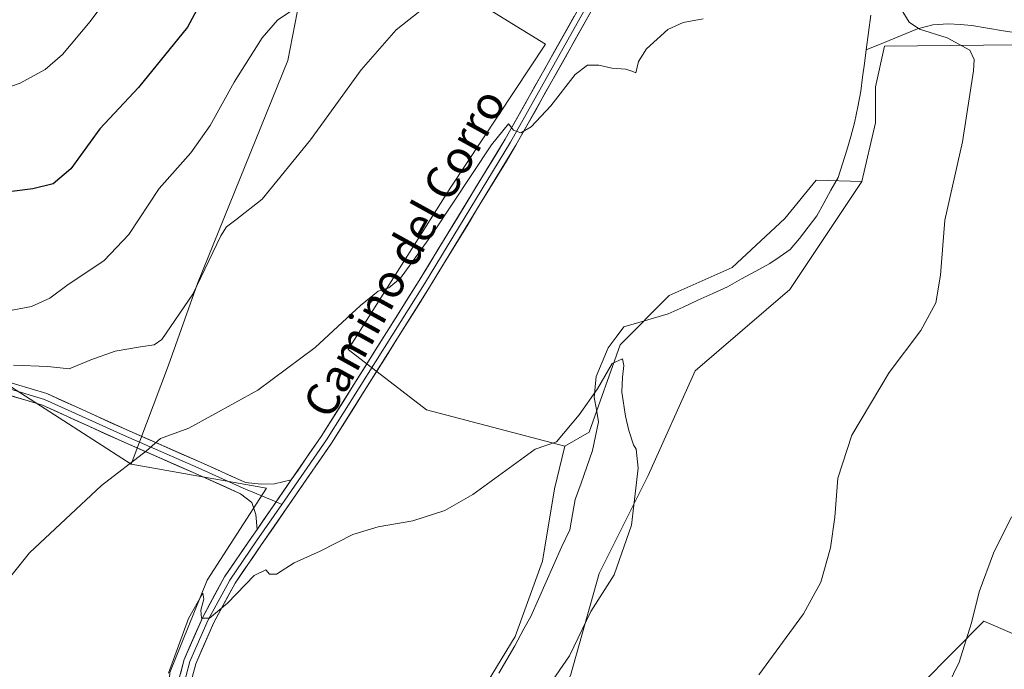
# Model space of a CAD drawing. Units: metres. Extents: x 556443 to 559892, y 4707842 to 4710184.
# Drawn here: x 557124 to 557364, y 4708941 to 4709099 of the extents above; entities that cross this region are included whole.
import ezdxf
from ezdxf.enums import TextEntityAlignment as Align

# ---------------------------------------------------------------- set-up
doc = ezdxf.new("R2010")
doc.units = ezdxf.units.M
doc.header["$MEASUREMENT"] = 0
for name, color, linetype, lineweight in [('Corriente natural lineal', 142, 'Continuous', 13), ('Cultivos herbáceos CxS', 92, 'Continuous', 0), ('Cultivos leñosos CxS', 92, 'Continuous', 0), ('Curva de nivel maestra', 36, 'Continuous', 30), ('Curva de nivel normal', 36, 'Continuous', 0), ('Layer 0', 7, 'Continuous', 0), ('Matorral CxS', 135, 'Continuous', 0), ('Texto cartográfico', 19, 'Continuous', 0)]:
    doc.layers.add(name, color=color, linetype=linetype, lineweight=lineweight)
doc.styles.add('Arial', font='txt', dxfattribs={"height": 0.2})

# ---------------------------------------------------------------- blocks, each defined once
blk = doc.blocks.new('*U157')
at = {"layer": 'Matorral CxS', "color": 135, "linetype": 'Continuous', "lineweight": 0}
for points in [[(557232.3705, 4708928.2619, 475.8384), (557244.8357, 4708948.7923, 476.7992), (557251.4351, 4708967.1229, 476.7154), (557254.3685, 4708984.7205, 478.0321), (557256.8989, 4708995.0487, 478.8635), (557262.8329, 4708998.4947, 479.571), (557270.3015, 4709019.7577, 480.7069), (557282.2299, 4709031.6861, 481.0777), (557297.5667, 4709038.5023, 481.7705), (557310.3475, 4709050.4307, 482.1572), (557318.0159, 4709059.8031, 483.5545), (557329.1035, 4709059.4629, 483.532), (557311.5647, 4709033.1563, 482.8684), (557288.5453, 4709013.4263, 481.3577), (557277.1247, 4708987.9033, 480.6844), (557265.2175, 4708964.0889, 479.71), (557258.2709, 4708939.2823, 481.1065)], [(557343.6969, 4708937.2519, 489.6805), (557358.7259, 4708952.4729, 492.358), (557372.0797, 4708946.7145, 494.903), (557391.5623, 4708942.6213, 499.4757), (557399.6787, 4708962.8635, 498.9676), (557419.4161, 4708974.3761, 498.8897), (557440.8191, 4708982.0259, 501.1396), (557467.5193, 4708995.2457, 505.8284), (557481.9169, 4709002.6103, 509.5021), (557489.1477, 4709004.5389, 510.7036), (557498.3655, 4709006.9975, 512.2652), (557515.0085, 4709001.4101, 518.2904), (557535.9091, 4708994.3941, 525.6744)]]:
    blk.add_polyline3d(points, dxfattribs=at)
blk = doc.blocks.new('*U185')
at = {"layer": 'Curva de nivel normal', "color": 36, "linetype": 'Continuous', "lineweight": 0}
blk.add_polyline3d([(557151.08, 4709111.31, 505), (557141.52, 4709098.41, 505), (557134.79, 4709090.36, 505), (557130.6, 4709086.74, 505), (557124.52, 4709083.42, 505), (557117.92, 4709081.08, 505)], dxfattribs=at)
blk = doc.blocks.new('*U187')
at = {"layer": 'Curva de nivel normal', "color": 36, "linetype": 'Continuous', "lineweight": 0}
for points in [[(557304.01, 4708939.42, 485), (557314.91, 4708954.26, 485), (557319.1, 4708962, 485), (557321.46, 4708970.33, 485), (557322.56, 4708977.78, 485), (557323.24, 4708987.31, 485), (557326.68, 4708997.75, 485), (557335.7, 4709013.02, 485), (557343.4, 4709023.2, 485), (557347.08, 4709029.98, 485), (557348.2, 4709036.67, 485), (557349.25, 4709050.07, 485), (557353.57, 4709069.1, 485), (557356.26, 4709086.41, 485), (557356.43, 4709089.16, 485), (557355.35, 4709091.44, 485), (557349.81, 4709094.44, 485), (557343.12, 4709096.53, 485), (557340.56, 4709098.23, 485), (557338.16, 4709102.19, 485)], [(557290.54, 4709099, 485), (557285.66, 4709098.12, 485), (557281.94, 4709096.47, 485), (557276.7, 4709091.72, 485), (557274.77, 4709088.65, 485), (557274.17, 4709085.88, 485), (557273.45, 4709086.22, 485), (557271.75, 4709086.82, 485), (557268.29, 4709087.06, 485), (557265.13, 4709087.74, 485), (557262.37, 4709087.78, 485), (557259.4, 4709085.48, 485), (557253.46, 4709077.84, 485), (557248.68, 4709072.76, 485), (557246.2, 4709071.3, 485), (557244.37, 4709071.98, 485), (557243.21, 4709073.52, 485), (557239.08, 4709068.41, 485), (557224.7, 4709046.69, 485), (557216.92, 4709035.96, 485), (557214.1, 4709033.62, 485), (557211.54, 4709032.74, 485), (557207.18, 4709029.26, 485), (557196.22, 4709019.08, 485), (557182.26, 4709008.7, 485), (557165.51, 4708999.48, 485), (557158.64, 4708996.96, 485), (557155.22, 4708993.92, 485), (557144.23, 4708985.49, 485), (557126.75, 4708969.12, 485), (557116.22, 4708956.03, 485)]]:
    blk.add_polyline3d(points, dxfattribs=at)
blk = doc.blocks.new('*U190')
at = {"layer": 'Curva de nivel normal', "color": 36, "linetype": 'Continuous', "lineweight": 0}
blk.add_polyline3d([(557190.01, 4709100.72, 495), (557187.02, 4709098.74, 495), (557183.33, 4709094.38, 495), (557176.54, 4709083.64, 495), (557170.64, 4709073.06, 495), (557165.95, 4709066.42, 495), (557158.31, 4709057.76, 495), (557150.88, 4709046.57, 495), (557144.89, 4709040.26, 495), (557135.85, 4709034.16, 495), (557131.74, 4709031.04, 495), (557127.24, 4709029.04, 495), (557119.43, 4709027.6, 495)], dxfattribs=at)
blk = doc.blocks.new('*U196')
at = {"layer": 'Curva de nivel normal', "color": 36, "linetype": 'Continuous', "lineweight": 0}
for points in [[(557350, 4708936.82, 490), (557352.75, 4708942.5, 490), (557355.78, 4708952.06, 490), (557357.63, 4708959.67, 490), (557361.13, 4708969.03, 490), (557365.48, 4708977.86, 490)], [(557223.2, 4709102.09, 490), (557215.88, 4709096.36, 490), (557207.34, 4709086.65, 490), (557195.06, 4709069.59, 490), (557183.34, 4709055.19, 490), (557176.88, 4709050.14, 490), (557174.63, 4709048.47, 490), (557173.28, 4709046.22, 490), (557166.5, 4709032.01, 490), (557158.95, 4709021.04, 490), (557157.08, 4709019.75, 490), (557153.76, 4709019.24, 490), (557147.62, 4709018.15, 490), (557141.66, 4709016.1, 490), (557136.44, 4709013.85, 490), (557131.22, 4709014.46, 490), (557122.89, 4709014.81, 490)]]:
    blk.add_polyline3d(points, dxfattribs=at)
blk = doc.blocks.new('*U208')
at = {"layer": 'Curva de nivel normal', "color": 36, "linetype": 'Continuous', "lineweight": 0}
blk.add_polyline3d([(557160.57, 4708939.83, 480), (557165.37, 4708953.13, 480), (557168.86, 4708959.33, 480), (557169.1, 4708957.89, 480), (557168.4, 4708955.19, 480), (557168.54, 4708953.27, 480), (557170.54, 4708953.23, 480), (557174.91, 4708956.84, 480), (557181.39, 4708963.65, 480), (557184.22, 4708965.01, 480), (557185.06, 4708963.9, 480), (557186.78, 4708963.96, 480), (557191.11, 4708966.71, 480), (557197.4, 4708969.55, 480), (557205.39, 4708973.61, 480), (557211.53, 4708975.48, 480), (557219.95, 4708976.91, 480), (557227.7, 4708979.41, 480), (557234.55, 4708983.28, 480), (557249.6667, 4708994.3762, 480), (557254.8396, 4708996.1546, 0), (557260.3959, 4709002.6634, 0), (557264.8409, 4709009.0134, 0), (557268.4186, 4709015.1687, 0), (557270.8734, 4709016.3159, 0), (557271.1909, 4709014.7284, 0), (557270.8734, 4709011.8709, 0), (557270.7147, 4709008.2196, 0), (557271.6672, 4709002.3459, 0), (557272.4609, 4708998.8533, 0), (557273.5722, 4708995.3608, 0), (557274.24, 4708994.36, 480), (557274.75, 4708989.72, 480), (557273.07, 4708975.83, 480), (557268.92, 4708963.79, 480), (557263.2, 4708954.85, 480), (557257.99, 4708944.06, 480), (557252.3, 4708935.69, 480)], dxfattribs=at)
blk = doc.blocks.new('*U211')
at = {"layer": 'Curva de nivel maestra', "color": 36, "linetype": 'Continuous', "lineweight": 30}
blk.add_polyline3d([(557173.19, 4709111.99, 500), (557165.13, 4709097.03, 500), (557153.28, 4709082.32, 500), (557143.87, 4709072.31, 500), (557136.79, 4709062.58, 500), (557132.55, 4709058.88, 500), (557127.55, 4709057.71, 500), (557114.73, 4709056.04, 500)], dxfattribs=at)

msp = doc.modelspace()

# ---------------------------------------------------------------- linework, layer by layer
at = {"layer": 'Corriente natural lineal', "color": 142, "linetype": 'Continuous', "lineweight": 13}
for points in [[(557331.25, 4709099.95, 484.11), (557330.7, 4709095.7, 483.99), (557330.14, 4709091.46, 483.81)], [(557367.28, 4709095.52, 485.83), (557363.46, 4709096.15, 485.65), (557359.64, 4709096.78, 485.52), (557355.82, 4709097.41, 485.44), (557353, 4709097.69, 485.32), (557350.17, 4709097.78, 485.21), (557346.35, 4709097.54, 485.08), (557342.64, 4709096.6, 484.9), (557338.47, 4709094.89, 484.76), (557334.31, 4709093.17, 484.43), (557330.14, 4709091.46, 483.81)], [(557330.14, 4709091.46, 483.81), (557329.71, 4709088.13, 483.6), (557329.27, 4709084.8, 483.64), (557328.84, 4709081.47, 483.62), (557328.09, 4709077.6, 483.61), (557327.34, 4709073.72, 483.59), (557326.4, 4709070.39, 483.46), (557325.46, 4709067.05, 483.23), (557324.39, 4709063.74, 482.97), (557323.32, 4709060.43, 483.18), (557321.58, 4709057.32, 483.32), (557319.85, 4709054.21, 482.96), (557318.11, 4709051.1, 482.73), (557316.03, 4709048.33, 482.43), (557313.95, 4709045.57, 482.44), (557311.67, 4709042.88, 482.55), (557309.2, 4709041.22, 482.31), (557306.73, 4709039.55, 482.08), (557303.3, 4709037.64, 481.76), (557299.86, 4709035.74, 481.68), (557296.43, 4709033.83, 481.61), (557292.83, 4709032.19, 481.33), (557289.24, 4709030.55, 481.24), (557285.64, 4709028.91, 481.16), (557282.04, 4709027.27, 480.99), (557278.44, 4709026.21, 480.69), (557274.84, 4709025.15, 480.49), (557271.24, 4709024.09, 480.47), (557269.34, 4709021.55, 480.37), (557267.43, 4709019.01, 479.95), (557265.95, 4709015.52, 479.85), (557264.47, 4709012.03, 479.97), (557264.26, 4709009.49, 479.95), (557264.05, 4709006.95, 479.84), (557264.55, 4709003.96, 479.62), (557265.05, 4709000.96, 479.62), (557264.33, 4708997.5, 479.56), (557263.62, 4708994.04, 479.29), (557262.23, 4708990.07, 478.41), (557260.83, 4708986.1, 478.09), (557259.43, 4708982.13, 477.96), (557258.75, 4708978.42, 477.54), (557258.07, 4708974.7, 477.48), (557256.07, 4708970.54, 477.06), (557254.21, 4708966.31, 476.85), (557252.35, 4708962.08, 476.69), (557250.48, 4708957.85, 476.3), (557248.62, 4708953.62, 476.24), (557246.94, 4708950.62, 476.05), (557244.76, 4708946.47, 476.06), (557242.81, 4708943.17, 475.73), (557240.87, 4708939.88, 475.06)]]:
    msp.add_polyline3d(points, dxfattribs=at)
at = {"layer": 'Cultivos herbáceos CxS', "color": 92, "linetype": 'Continuous', "lineweight": 0}
for points in [[(557258.27, 4708939.28, 481.11), (557265.22, 4708964.09, 479.71), (557277.12, 4708987.9, 480.68), (557288.55, 4709013.43, 481.36), (557311.56, 4709033.16, 482.87), (557329.1, 4709059.46, 483.53), (557332.39, 4709073.71, 483.89), (557332.39, 4709082.48, 484.12), (557334.58, 4709092.35, 484.59), (557374.69, 4709092.81, 487.28)], [(557374.69, 4709092.81, 487.28), (557334.58, 4709092.35, 484.59), (557332.39, 4709082.48, 484.12), (557332.39, 4709073.71, 483.89), (557329.1, 4709059.46, 483.53)], [(557329.1, 4709059.46, 483.53), (557311.56, 4709033.16, 482.87), (557288.55, 4709013.43, 481.36), (557277.12, 4708987.9, 480.68), (557265.22, 4708964.09, 479.71), (557258.27, 4708939.28, 481.11), (557248.35, 4708920.43, 481.38), (557246.36, 4708897.61, 482.33), (557239.42, 4708876.77, 482.34), (557241.3, 4708865.86, 482.24), (557255.11, 4708862.22, 483.45), (557263.11, 4708872.4, 485), (557274.01, 4708884.03, 487.82), (557290.73, 4708899.3, 489.92), (557308.37, 4708910.88, 489.6), (557330.14, 4708923.52, 490.79), (557343.7, 4708937.25, 489.68), (557358.73, 4708952.47, 492.36), (557372.08, 4708946.71, 494.9), (557391.56, 4708942.62, 499.48), (557399.68, 4708962.86, 498.97), (557419.42, 4708974.38, 498.89), (557440.82, 4708982.03, 501.14), (557467.52, 4708995.25, 505.83)], [(557372.08, 4708946.71, 494.9), (557358.73, 4708952.47, 492.36), (557343.7, 4708937.25, 489.68)]]:
    msp.add_polyline3d(points, dxfattribs=at)
at = {"layer": 'Cultivos leñosos CxS', "color": 92, "linetype": 'Continuous', "lineweight": 0}
for points in [[(557160.87, 4708940.01, 479.55), (557169.94, 4708962.46, 480.07), (557184.33, 4708984.84, 481.34), (557151.49, 4708990.73, 484.33), (557160.56, 4709014.78, 487.06), (557167.61, 4709034.67, 488.84), (557189.59, 4709088.87, 492.4), (557196.92, 4709126.96, 494.48), (557252.15, 4709092.88, 485.98), (557229.16, 4709058.11, 484.93), (557204.24, 4709018.56, 483.36), (557223.29, 4709003.91, 481.07), (557256.9, 4708995.05, 478.86), (557254.37, 4708984.72, 478.03), (557251.44, 4708967.12, 476.72), (557244.84, 4708948.79, 476.8), (557232.37, 4708928.26, 475.84)], [(557196.92, 4709126.96, 494.48), (557189.59, 4709088.87, 492.4), (557167.61, 4709034.67, 488.84), (557160.56, 4709014.78, 487.06), (557151.49, 4708990.73, 484.33)], [(557374.69, 4709092.81, 487.28), (557334.58, 4709092.35, 484.59), (557332.39, 4709082.48, 484.12), (557332.39, 4709073.71, 483.89), (557329.1, 4709059.46, 483.53), (557318.02, 4709059.8, 483.55), (557310.35, 4709050.43, 482.16), (557297.57, 4709038.5, 481.77), (557282.23, 4709031.69, 481.08), (557270.3, 4709019.76, 480.71), (557262.83, 4708998.49, 479.57), (557256.9, 4708995.05, 478.86), (557256.9, 4708995.05, 478.86), (557223.29, 4709003.91, 481.07), (557204.24, 4709018.56, 483.36), (557229.16, 4709058.11, 484.93), (557252.15, 4709092.88, 485.98), (557196.92, 4709126.96, 494.48)], [(557196.92, 4709126.96, 494.48), (557252.15, 4709092.88, 485.98), (557229.16, 4709058.11, 484.93), (557204.24, 4709018.56, 483.36), (557223.29, 4709003.91, 481.07), (557256.9, 4708995.05, 478.86)], [(557196.92, 4709126.96, 494.48), (557252.15, 4709092.88, 485.98), (557229.16, 4709058.11, 484.93), (557204.24, 4709018.56, 483.36), (557223.29, 4709003.91, 481.07), (557256.9, 4708995.05, 478.86)], [(557374.69, 4709092.81, 487.28), (557334.58, 4709092.35, 484.59), (557332.39, 4709082.48, 484.12), (557332.39, 4709073.71, 483.89), (557329.1, 4709059.46, 483.53)], [(557022.44, 4709090.14, 492.64), (557015.32, 4709058.26, 490.83), (557036.62, 4708995.3, 487.35), (557052.12, 4708971.09, 484.83), (557085.05, 4708964.31, 485.64), (557098.17, 4708987.05, 487.36), (557114.1, 4709014.67, 489.88), (557151.49, 4708990.73, 484.33)], [(557329.1, 4709059.46, 483.53), (557318.02, 4709059.8, 483.55), (557310.35, 4709050.43, 482.16), (557297.57, 4709038.5, 481.77), (557282.23, 4709031.69, 481.08), (557270.3, 4709019.76, 480.71), (557262.83, 4708998.49, 479.57), (557256.9, 4708995.05, 478.86)], [(557114.1, 4709014.67, 489.88), (557151.49, 4708990.73, 484.33), (557184.33, 4708984.84, 481.34), (557169.94, 4708962.46, 480.07), (557160.87, 4708940.01, 479.55), (557158.64, 4708902.54, 478.38), (557158.64, 4708881.74, 477.97), (557158.03, 4708843.82, 477.47), (557162.53, 4708819.03, 476.57), (557167.37, 4708788.04, 475.43), (557162.52, 4708760.92, 474.04), (557157.68, 4708738.64, 471.87)], [(557256.9, 4708995.05, 478.86), (557254.37, 4708984.72, 478.03), (557251.44, 4708967.12, 476.72), (557244.84, 4708948.79, 476.8), (557232.37, 4708928.26, 475.84), (557222.1, 4708904.8, 474.74), (557216.97, 4708880.6, 474.63), (557216.58, 4708865.86, 474.07), (557216.58, 4708812.07, 470.97), (557218.76, 4708769.9, 470.99), (557221.67, 4708725.56, 469.98), (557217.56, 4708699.28, 468.92), (557217.35, 4708673.22, 468.55)], [(557151.49, 4708990.73, 484.33), (557184.33, 4708984.84, 481.34), (557169.94, 4708962.46, 480.07), (557160.87, 4708940.01, 479.55), (557158.64, 4708902.54, 478.38), (557158.64, 4708881.74, 477.97), (557158.03, 4708843.82, 477.47), (557162.53, 4708819.03, 476.57), (557167.37, 4708788.04, 475.43), (557162.52, 4708760.92, 474.04), (557157.68, 4708738.64, 471.87), (557164.46, 4708724.11, 471.62), (557171.72, 4708712.19, 470.68)], [(557151.49, 4708990.73, 484.33), (557184.33, 4708984.84, 481.34), (557169.94, 4708962.46, 480.07), (557160.87, 4708940.01, 479.55), (557158.64, 4708902.54, 478.38), (557158.64, 4708881.74, 477.97), (557158.03, 4708843.82, 477.47), (557162.53, 4708819.03, 476.57), (557167.37, 4708788.04, 475.43), (557162.52, 4708760.92, 474.04), (557157.68, 4708738.64, 471.87), (557164.46, 4708724.11, 471.62), (557171.72, 4708712.19, 470.68)]]:
    msp.add_polyline3d(points, dxfattribs=at)
at = {"layer": 'Layer 0', "linetype": 'Continuous', "lineweight": 0}
for points in [[(557190.39, 4708986.88), (557197.69, 4708997.45), (557221.48, 4709035.36), (557242.41, 4709069.77), (557261.58, 4709103.99), (557274.42, 4709131.57), (557289.33, 4709162.82), (557295.48, 4709177.48), (557298.28, 4709186.83), (557299.53, 4709194.64), (557300.46, 4709202.54), (557299.53, 4709212.19), (557296.68, 4709231.68), (557292.23, 4709261.98), (557285.1, 4709301.63), (557280.97, 4709323.21)], [(557297.22, 4709238.33), (557298.16, 4709231.9), (557301.02, 4709212.37), (557301.97, 4709202.53), (557301.02, 4709194.43), (557299.75, 4709186.49), (557296.89, 4709176.97), (557290.7, 4709162.2), (557275.78, 4709130.93), (557262.92, 4709103.31), (557243.71, 4709069.02), (557222.75, 4709034.57), (557198.94, 4708996.63), (557188.1, 4708980.92)], [(557299.29, 4709234.52), (557299.64, 4709232.11), (557302.51, 4709212.55), (557303.48, 4709202.51), (557302.5, 4709194.22), (557301.21, 4709186.16), (557298.3, 4709176.46), (557292.07, 4709161.59), (557277.13, 4709130.29), (557264.25, 4709102.62), (557245, 4709068.26), (557224.03, 4709033.78), (557200.19, 4708995.8), (557183.19, 4708971.17), (557176.73, 4708961.71), (557171.56, 4708952.15), (557167.18, 4708942.16), (557164.53, 4708932.15)], [(557186.69, 4708981.52), (557178.68, 4708984.87), (557167.72, 4708989.8), (557149.62, 4708997.73), (557130.42, 4709006.46), (557119.14, 4709009.8)], [(557119.5, 4709011.26), (557130.94, 4709007.87), (557150.24, 4708999.1), (557168.33, 4708991.17), (557179.27, 4708986.25), (557183.11, 4708985.81), (557186.29, 4708985.88), (557190.39, 4708986.88)], [(557182.07, 4708974.83), (557181.76, 4708978.42), (557180.81, 4708981.36), (557178.08, 4708983.5), (557167.11, 4708988.42), (557149.01, 4708996.36), (557129.89, 4709005.06), (557118.78, 4709008.34)], [(557190.39, 4708986.88), (557182.07, 4708974.83)], [(557190.39, 4708986.88), (557182.07, 4708974.83)], [(557188.1, 4708980.92), (557181.96, 4708972.02), (557175.45, 4708962.5), (557170.21, 4708952.81), (557165.76, 4708942.65), (557163.06, 4708932.49), (557160.68, 4708920.59), (557159.57, 4708911.38), (557158.78, 4708894.55), (557157.67, 4708872.17), (557157.67, 4708846.45), (557159.25, 4708827.72), (557161.16, 4708815.97), (557162.75, 4708806.44), (557163.54, 4708796.76), (557163.38, 4708787.08), (557161.79, 4708778.19), (557157.98, 4708761.99), (557155.6, 4708750.93)], [(557188.1, 4708980.92), (557186.69, 4708981.52)], [(557154.51, 4708752.98), (557156.52, 4708762.32), (557160.32, 4708778.49), (557161.88, 4708787.22), (557162.04, 4708796.71), (557161.26, 4708806.26), (557159.68, 4708815.73), (557157.76, 4708827.53), (557156.17, 4708846.39), (557156.17, 4708872.2), (557157.28, 4708894.62), (557158.08, 4708911.5), (557159.2, 4708920.82), (557161.6, 4708932.83), (557164.34, 4708943.15), (557168.86, 4708953.47), (557174.16, 4708963.28), (557180.72, 4708972.87), (557182.07, 4708974.83)]]:
    msp.add_lwpolyline(points, dxfattribs=at)
for points in [[(557264.25, 4709102.62, 486.24), (557261.85, 4709098.33, 486.23), (557259.44, 4709094.03, 485.97), (557257.04, 4709089.74, 485.76), (557254.63, 4709085.44, 485.45), (557252.22, 4709081.15, 485.34), (557249.82, 4709076.85, 485.1), (557247.41, 4709072.56, 484.91), (557245, 4709068.26, 484.7), (557242.67, 4709064.43, 484.55), (557240.34, 4709060.6, 484.35), (557238.01, 4709056.77, 484.21), (557235.68, 4709052.94, 484.07), (557233.35, 4709049.11, 483.84), (557231.02, 4709045.27, 483.74), (557228.69, 4709041.44, 483.54), (557226.36, 4709037.61, 483.53), (557224.03, 4709033.78, 483.27), (557221.38, 4709029.56, 483.28), (557218.73, 4709025.34, 482.87), (557216.08, 4709021.12, 482.82), (557213.44, 4709016.9, 482.55), (557210.79, 4709012.68, 482.46), (557208.14, 4709008.46, 482.2), (557205.49, 4709004.24, 482.06), (557202.84, 4709000.02, 481.8), (557200.19, 4708995.8, 481.55), (557197.36, 4708991.7, 481.45), (557194.53, 4708987.59, 481.27), (557191.69, 4708983.49, 481.18), (557188.86, 4708979.38, 480.92), (557186.03, 4708975.28, 480.85), (557183.19, 4708971.17, 480.59), (557181.04, 4708968.02, 480.49), (557178.88, 4708964.87, 480.18), (557176.73, 4708961.71, 480.19), (557175, 4708958.53, 480.04), (557173.28, 4708955.34, 479.91), (557171.56, 4708952.15, 479.83), (557170.1, 4708948.82, 479.54), (557168.64, 4708945.49, 479.51), (557167.18, 4708942.16, 479.51), (557166.3, 4708938.82, 479.37)], [(557163.43, 4708939.71, 479.31), (557164.34, 4708943.15, 479.6), (557165.85, 4708946.59, 479.82), (557167.35, 4708950.03, 479.74), (557168.86, 4708953.47, 479.83), (557170.63, 4708956.74, 480.07), (557172.4, 4708960.01, 480.1), (557174.16, 4708963.28, 480.2), (557176.35, 4708966.48, 480.35), (557178.53, 4708969.67, 480.68), (557180.72, 4708972.87, 480.91), (557182.07, 4708974.83, 480.97), (557183.55, 4708976.97, 481.03), (557184.84, 4708978.85, 481.12), (557186.38, 4708981.06, 481.22), (557187.62, 4708982.86, 481.28), (557189.2, 4708985.16, 481.35), (557190.39, 4708986.88, 481.42), (557192.03, 4708989.26, 481.52), (557194.86, 4708993.36, 481.83), (557197.69, 4708997.45, 481.58), (557200.33, 4709001.66, 482.09), (557202.97, 4709005.88, 482.25), (557205.62, 4709010.09, 482.47), (557208.26, 4709014.3, 482.63), (557210.9, 4709018.51, 482.83), (557213.55, 4709022.72, 482.97), (557216.19, 4709026.93, 482.97), (557218.83, 4709031.15, 483.45), (557221.48, 4709035.36, 483.36), (557223.8, 4709039.18, 483.63), (557226.13, 4709043.01, 483.72), (557228.46, 4709046.83, 483.97), (557230.78, 4709050.65, 484.11), (557233.11, 4709054.48, 484.2), (557235.43, 4709058.3, 484.51), (557237.76, 4709062.13, 484.39), (557240.09, 4709065.95, 484.89), (557242.41, 4709069.77, 484.83), (557244.81, 4709074.05, 485.14), (557247.21, 4709078.33, 485.18), (557249.6, 4709082.61, 485.85), (557252, 4709086.88, 485.57), (557254.39, 4709091.16, 486.08), (557256.79, 4709095.44, 486), (557259.19, 4709099.71, 486.4)], [(557123.32, 4709010.13, 489.22), (557127.13, 4709009, 488.84), (557130.94, 4709007.87, 488.41), (557134.8, 4709006.12, 488), (557138.66, 4709004.36, 487.64), (557142.52, 4709002.61, 487.02), (557146.38, 4709000.86, 486.44), (557150.24, 4708999.1, 485.99), (557154.76, 4708997.12, 485.3), (557159.28, 4708995.13, 484.73), (557163.81, 4708993.15, 484.06), (557168.33, 4708991.17, 483.44), (557171.98, 4708989.53, 483.01), (557175.63, 4708987.89, 482.45), (557179.27, 4708986.25, 482.02), (557183.11, 4708985.81, 481.69), (557186.29, 4708985.88, 481.51), (557190.39, 4708986.88, 481.38), (557190.39, 4708986.88, 481.38), (557189.2, 4708985.16, 481.34), (557187.62, 4708982.86, 481.28), (557186.38, 4708981.06, 481.21), (557184.84, 4708978.85, 481.13), (557183.55, 4708976.97, 481.02), (557182.07, 4708974.83, 480.89), (557181.76, 4708978.42, 481.21), (557180.81, 4708981.36, 481.57), (557178.08, 4708983.5, 482), (557174.42, 4708985.14, 482.43), (557170.77, 4708986.78, 482.86), (557167.11, 4708988.42, 483.16), (557162.59, 4708990.41, 483.83), (557158.06, 4708992.39, 484.51), (557153.54, 4708994.38, 485.2), (557149.01, 4708996.36, 485.83), (557145.19, 4708998.1, 486.43), (557141.36, 4708999.84, 486.98), (557137.54, 4709001.58, 487.45), (557133.71, 4709003.32, 487.94), (557129.89, 4709005.06, 488.32), (557126.19, 4709006.15, 488.67), (557122.49, 4709007.24, 489.16)]]:
    msp.add_polyline3d(points, dxfattribs=at)
at = {"layer": 'Matorral CxS', "color": 135, "linetype": 'Continuous', "lineweight": 0}
for points in [[(557255.54, 4709323.24, 505.78), (557254.07, 4709314.45, 506.47), (557243.9, 4709299.2, 509.03), (557238.53, 4709287.71, 509.5), (557239.96, 4709275.14, 508.31), (557235.47, 4709261.67, 507.72), (557232.4, 4709252.48, 507.44), (557223.21, 4709241.75, 508.3), (557207.89, 4709222.6, 508.89), (557204.18, 4709194.73, 504.75), (557217.64, 4709173.91, 499.53), (557223.3, 4709166.5, 498.32), (557217.17, 4709156.74, 496.36), (557202.78, 4709137.21, 494.93), (557196.92, 4709126.96, 494.48), (557189.59, 4709088.87, 492.4), (557167.61, 4709034.67, 488.84), (557160.56, 4709014.78, 487.06), (557151.49, 4708990.73, 484.33), (557114.1, 4709014.67, 489.88)], [(557196.92, 4709126.96, 494.48), (557189.59, 4709088.87, 492.4), (557167.61, 4709034.67, 488.84), (557160.56, 4709014.78, 487.06), (557151.49, 4708990.73, 484.33)], [(557022.44, 4709090.14, 492.64), (557015.32, 4709058.26, 490.83), (557036.62, 4708995.3, 487.35), (557052.12, 4708971.09, 484.83), (557085.05, 4708964.31, 485.64), (557098.17, 4708987.05, 487.36), (557114.1, 4709014.67, 489.88), (557151.49, 4708990.73, 484.33)], [(557329.1, 4709059.46, 483.53), (557318.02, 4709059.8, 483.55), (557310.35, 4709050.43, 482.16), (557297.57, 4709038.5, 481.77), (557282.23, 4709031.69, 481.08), (557270.3, 4709019.76, 480.71), (557262.83, 4708998.49, 479.57), (557256.9, 4708995.05, 478.86)], [(557329.1, 4709059.46, 483.53), (557311.56, 4709033.16, 482.87), (557288.55, 4709013.43, 481.36), (557277.12, 4708987.9, 480.68), (557265.22, 4708964.09, 479.71), (557258.27, 4708939.28, 481.11), (557248.35, 4708920.43, 481.38), (557246.36, 4708897.61, 482.33), (557239.42, 4708876.77, 482.34), (557241.3, 4708865.86, 482.24), (557255.11, 4708862.22, 483.45), (557263.11, 4708872.4, 485), (557274.01, 4708884.03, 487.82), (557290.73, 4708899.3, 489.92), (557308.37, 4708910.88, 489.6), (557330.14, 4708923.52, 490.79), (557343.7, 4708937.25, 489.68), (557358.73, 4708952.47, 492.36), (557372.08, 4708946.71, 494.9), (557391.56, 4708942.62, 499.48), (557399.68, 4708962.86, 498.97), (557419.42, 4708974.38, 498.89), (557440.82, 4708982.03, 501.14), (557467.52, 4708995.25, 505.83)], [(557256.9, 4708995.05, 478.86), (557254.37, 4708984.72, 478.03), (557251.44, 4708967.12, 476.72), (557244.84, 4708948.79, 476.8), (557232.37, 4708928.26, 475.84), (557222.1, 4708904.8, 474.74), (557216.97, 4708880.6, 474.63), (557216.58, 4708865.86, 474.07), (557216.58, 4708812.07, 470.97), (557218.76, 4708769.9, 470.99), (557221.67, 4708725.56, 469.98), (557217.56, 4708699.28, 468.92), (557217.35, 4708673.22, 468.55)]]:
    msp.add_polyline3d(points, dxfattribs=at)

# ---------------------------------------------------------------- block references
at = {"layer": 'Curva de nivel maestra', "color": 36, "linetype": 'Continuous', "lineweight": 30}
msp.add_blockref('*U211', (0, 0), dxfattribs=at)
at = {"layer": 'Curva de nivel normal', "color": 36, "linetype": 'Continuous', "lineweight": 0}
for name in ['*U187', '*U208', '*U190', '*U185', '*U196']:
    msp.add_blockref(name, (0, 0), dxfattribs=at)
at = {"layer": 'Matorral CxS', "color": 135, "linetype": 'Continuous', "lineweight": 0}
msp.add_blockref('*U157', (0, 0), dxfattribs=at)

# ---------------------------------------------------------------- texts
at = {"layer": 'Texto cartográfico', "color": 19, "linetype": 'Continuous', "lineweight": 0, "style": 'Arial'}
msp.add_text('Camino del Corro', height=8, rotation=61.1001, dxfattribs=at).set_placement((557217.83, 4709042.09), align=Align.MIDDLE_CENTER)

doc.saveas('drawing.dxf')
